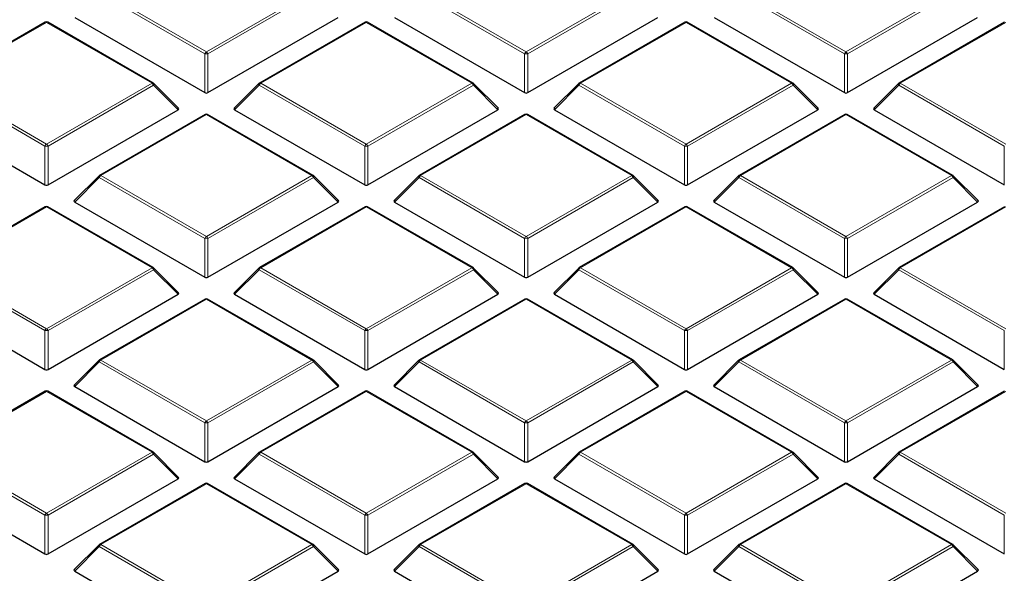
# Model space of a CAD drawing. Units: millimetres. Extents: x 0 to 439, y 0 to 297.
# Drawn here: x 268 to 291, y 206 to 219 of the extents above; entities that cross this region are included whole.
import ezdxf

# ---------------------------------------------------------------- set-up
doc = ezdxf.new("R2010")
doc.units = ezdxf.units.MM

msp = doc.modelspace()

# ---------------------------------------------------------------- linework, layer by layer
at = {"color": 8, "linetype": 'Continuous', "lineweight": 18}
for p, q in [((272.3368, 217.9803), (269.9363, 219.3661)), ((269.9713, 219.4096), (272.3718, 218.0238)), ((272.3718, 218.0238), (274.7724, 219.4096)), ((274.8074, 219.3661), (272.4068, 217.9803)), ((279.6099, 217.9803), (277.2094, 219.3661)), ((277.2443, 219.4096), (279.6449, 218.0238)), ((279.6449, 218.0238), (282.0455, 219.4096)), ((282.0805, 219.3661), (279.6799, 217.9803)), ((286.883, 217.9803), (284.4825, 219.3661)), ((284.5174, 219.4096), (286.918, 218.0238)), ((286.918, 218.0238), (289.3186, 219.4096)), ((289.3536, 219.3661), (286.953, 217.9803)), ((268.7353, 218.6961), (266.3347, 217.3103)), ((271.1359, 217.3103), (268.7353, 218.6961)), ((276.0084, 218.6961), (273.6078, 217.3103)), ((278.409, 217.3103), (276.0084, 218.6961)), ((283.2815, 218.6961), (280.8809, 217.3103)), ((285.6821, 217.3103), (283.2815, 218.6961)), ((290.5546, 218.6961), (288.154, 217.3103)), ((272.3368, 217.0972), (272.3368, 217.9803)), ((272.4068, 217.9803), (272.4068, 217.0972)), ((279.6099, 217.0972), (279.6099, 217.9803)), ((279.6799, 217.9803), (279.6799, 217.0972)), ((286.883, 217.0972), (286.883, 217.9803)), ((286.953, 217.9803), (286.953, 217.0972)), ((268.7003, 215.8809), (266.2997, 217.2668)), ((266.3347, 217.3103), (268.7353, 215.9245)), ((268.7353, 215.9245), (271.1359, 217.3103)), ((271.1709, 217.2668), (268.7703, 215.8809)), ((271.7308, 216.7069), (271.1709, 217.2668)), ((273.5728, 217.2668), (273.0129, 216.7069)), ((275.9734, 215.8809), (273.5728, 217.2668)), ((273.6078, 217.3103), (276.0084, 215.9245)), ((276.0084, 215.9245), (278.409, 217.3103)), ((278.444, 217.2668), (276.0434, 215.8809)), ((279.0039, 216.7069), (278.444, 217.2668)), ((280.8459, 217.2668), (280.286, 216.7069)), ((283.2465, 215.8809), (280.8459, 217.2668)), ((280.8809, 217.3103), (283.2815, 215.9245)), ((283.2815, 215.9245), (285.6821, 217.3103)), ((285.7171, 217.2668), (283.3165, 215.8809)), ((286.277, 216.7069), (285.7171, 217.2668)), ((288.119, 217.2668), (287.5591, 216.7069)), ((290.5196, 215.8809), (288.119, 217.2668)), ((288.154, 217.3103), (290.5546, 215.9245)), ((272.3718, 216.5968), (269.9713, 215.211)), ((274.7724, 215.211), (272.3718, 216.5968)), ((279.6449, 216.5968), (277.2443, 215.211)), ((282.0455, 215.211), (279.6449, 216.5968)), ((286.918, 216.5968), (284.5174, 215.211)), ((289.3186, 215.211), (286.918, 216.5968)), ((268.7003, 214.9978), (268.7003, 215.8809)), ((268.7703, 215.8809), (268.7703, 214.9978)), ((275.9734, 214.9978), (275.9734, 215.8809)), ((276.0434, 215.8809), (276.0434, 214.9978)), ((283.2465, 214.9978), (283.2465, 215.8809)), ((283.3165, 215.8809), (283.3165, 214.9978)), ((290.5196, 214.9978), (290.5196, 215.8809)), ((269.9713, 215.211), (272.3718, 213.8251)), ((272.3718, 213.8251), (274.7724, 215.211)), ((277.2443, 215.211), (279.6449, 213.8251)), ((279.6449, 213.8251), (282.0455, 215.211)), ((284.5174, 215.211), (286.918, 213.8251)), ((286.918, 213.8251), (289.3186, 215.211)), ((269.9363, 215.1674), (269.3764, 214.6075)), ((272.3368, 213.7816), (269.9363, 215.1674)), ((274.8074, 215.1674), (272.4068, 213.7816)), ((275.3673, 214.6075), (274.8074, 215.1674)), ((277.2094, 215.1674), (276.6495, 214.6075)), ((279.6099, 213.7816), (277.2094, 215.1674)), ((282.0805, 215.1674), (279.6799, 213.7816)), ((282.6404, 214.6075), (282.0805, 215.1674)), ((284.4825, 215.1674), (283.9226, 214.6075)), ((286.883, 213.7816), (284.4825, 215.1674)), ((289.3536, 215.1674), (286.953, 213.7816)), ((289.9135, 214.6075), (289.3536, 215.1674)), ((268.7353, 214.4975), (266.3347, 213.1116)), ((271.1359, 213.1116), (268.7353, 214.4975)), ((276.0084, 214.4975), (273.6078, 213.1116)), ((278.409, 213.1116), (276.0084, 214.4975)), ((283.2815, 214.4975), (280.8809, 213.1116)), ((285.6821, 213.1116), (283.2815, 214.4975)), ((290.5546, 214.4975), (288.154, 213.1116)), ((272.3368, 212.8985), (272.3368, 213.7816)), ((272.4068, 213.7816), (272.4068, 212.8985)), ((279.6099, 212.8985), (279.6099, 213.7816)), ((279.6799, 213.7816), (279.6799, 212.8985)), ((286.883, 212.8985), (286.883, 213.7816)), ((286.953, 213.7816), (286.953, 212.8985)), ((268.7003, 211.6823), (266.2997, 213.0681)), ((266.3347, 213.1116), (268.7353, 211.7258)), ((268.7353, 211.7258), (271.1359, 213.1116)), ((271.1709, 213.0681), (268.7703, 211.6823)), ((271.7308, 212.5082), (271.1709, 213.0681)), ((273.5728, 213.0681), (273.0129, 212.5082)), ((275.9734, 211.6823), (273.5728, 213.0681)), ((273.6078, 213.1116), (276.0084, 211.7258)), ((276.0084, 211.7258), (278.409, 213.1116)), ((278.444, 213.0681), (276.0434, 211.6823)), ((279.0039, 212.5082), (278.444, 213.0681)), ((280.8459, 213.0681), (280.286, 212.5082)), ((283.2465, 211.6823), (280.8459, 213.0681)), ((280.8809, 213.1116), (283.2815, 211.7258)), ((283.2815, 211.7258), (285.6821, 213.1116)), ((285.7171, 213.0681), (283.3165, 211.6823)), ((286.277, 212.5082), (285.7171, 213.0681)), ((288.119, 213.0681), (287.5591, 212.5082)), ((290.5196, 211.6823), (288.119, 213.0681)), ((288.154, 213.1116), (290.5546, 211.7258)), ((272.3718, 212.3981), (269.9713, 211.0123)), ((274.7724, 211.0123), (272.3718, 212.3981)), ((279.6449, 212.3981), (277.2443, 211.0123)), ((282.0455, 211.0123), (279.6449, 212.3981)), ((286.918, 212.3981), (284.5174, 211.0123)), ((289.3186, 211.0123), (286.918, 212.3981)), ((268.7003, 210.7992), (268.7003, 211.6823)), ((268.7703, 211.6823), (268.7703, 210.7992)), ((275.9734, 210.7992), (275.9734, 211.6823)), ((276.0434, 211.6823), (276.0434, 210.7992)), ((283.2465, 210.7992), (283.2465, 211.6823)), ((283.3165, 211.6823), (283.3165, 210.7992)), ((290.5196, 210.7992), (290.5196, 211.6823)), ((269.9363, 210.9688), (269.3764, 210.4089)), ((272.3368, 209.5829), (269.9363, 210.9688)), ((269.9713, 211.0123), (272.3718, 209.6265)), ((272.3718, 209.6265), (274.7724, 211.0123)), ((274.8074, 210.9688), (272.4068, 209.5829)), ((275.3673, 210.4089), (274.8074, 210.9688)), ((277.2094, 210.9688), (276.6495, 210.4089)), ((279.6099, 209.5829), (277.2094, 210.9688)), ((277.2443, 211.0123), (279.6449, 209.6265)), ((279.6449, 209.6265), (282.0455, 211.0123)), ((282.0805, 210.9688), (279.6799, 209.5829)), ((282.6404, 210.4089), (282.0805, 210.9688)), ((284.4825, 210.9688), (283.9226, 210.4089)), ((286.883, 209.5829), (284.4825, 210.9688)), ((284.5174, 211.0123), (286.918, 209.6265)), ((286.918, 209.6265), (289.3186, 211.0123)), ((289.3536, 210.9688), (286.953, 209.5829)), ((289.9135, 210.4089), (289.3536, 210.9688)), ((268.7353, 210.2988), (266.3347, 208.913)), ((271.1359, 208.913), (268.7353, 210.2988)), ((276.0084, 210.2988), (273.6078, 208.913)), ((278.409, 208.913), (276.0084, 210.2988)), ((283.2815, 210.2988), (280.8809, 208.913)), ((285.6821, 208.913), (283.2815, 210.2988)), ((290.5546, 210.2988), (288.154, 208.913)), ((272.3368, 208.6998), (272.3368, 209.5829)), ((272.4068, 209.5829), (272.4068, 208.6998)), ((279.6099, 208.6998), (279.6099, 209.5829)), ((279.6799, 209.5829), (279.6799, 208.6998)), ((286.883, 208.6998), (286.883, 209.5829)), ((286.953, 209.5829), (286.953, 208.6998)), ((268.7003, 207.4836), (266.2997, 208.8694)), ((266.3347, 208.913), (268.7353, 207.5271)), ((268.7353, 207.5271), (271.1359, 208.913)), ((271.1709, 208.8694), (268.7703, 207.4836)), ((271.7308, 208.3095), (271.1709, 208.8694)), ((273.5728, 208.8694), (273.0129, 208.3095)), ((275.9734, 207.4836), (273.5728, 208.8694)), ((273.6078, 208.913), (276.0084, 207.5271)), ((276.0084, 207.5271), (278.409, 208.913)), ((278.444, 208.8694), (276.0434, 207.4836)), ((279.0039, 208.3095), (278.444, 208.8694)), ((280.8459, 208.8694), (280.286, 208.3095)), ((283.2465, 207.4836), (280.8459, 208.8694)), ((280.8809, 208.913), (283.2815, 207.5271)), ((283.2815, 207.5271), (285.6821, 208.913)), ((285.7171, 208.8694), (283.3165, 207.4836)), ((286.277, 208.3095), (285.7171, 208.8694)), ((288.119, 208.8694), (287.5591, 208.3095)), ((290.5196, 207.4836), (288.119, 208.8694)), ((288.154, 208.913), (290.5546, 207.5271)), ((272.3718, 208.1995), (269.9713, 206.8136)), ((274.7724, 206.8136), (272.3718, 208.1995)), ((279.6449, 208.1995), (277.2443, 206.8136)), ((282.0455, 206.8136), (279.6449, 208.1995)), ((286.918, 208.1995), (284.5174, 206.8136)), ((289.3186, 206.8136), (286.918, 208.1995)), ((268.7003, 206.6005), (268.7003, 207.4836)), ((268.7703, 207.4836), (268.7703, 206.6005)), ((275.9734, 206.6005), (275.9734, 207.4836)), ((276.0434, 207.4836), (276.0434, 206.6005)), ((283.2465, 206.6005), (283.2465, 207.4836)), ((283.3165, 207.4836), (283.3165, 206.6005)), ((290.5196, 206.6005), (290.5196, 207.4836)), ((269.9363, 206.7701), (269.3764, 206.2102)), ((272.3368, 205.3843), (269.9363, 206.7701)), ((269.9713, 206.8136), (272.3718, 205.4278)), ((272.3718, 205.4278), (274.7724, 206.8136)), ((274.8074, 206.7701), (272.4068, 205.3843)), ((275.3673, 206.2102), (274.8074, 206.7701)), ((277.2094, 206.7701), (276.6495, 206.2102)), ((279.6099, 205.3843), (277.2094, 206.7701)), ((277.2443, 206.8136), (279.6449, 205.4278)), ((279.6449, 205.4278), (282.0455, 206.8136)), ((282.0805, 206.7701), (279.6799, 205.3843)), ((282.6404, 206.2102), (282.0805, 206.7701)), ((284.4825, 206.7701), (283.9226, 206.2102)), ((286.883, 205.3843), (284.4825, 206.7701)), ((284.5174, 206.8136), (286.918, 205.4278)), ((286.918, 205.4278), (289.3186, 206.8136)), ((289.3536, 206.7701), (286.953, 205.3843)), ((289.9135, 206.2102), (289.3536, 206.7701))]:
    msp.add_line(p, q, dxfattribs=at)
at = {"color": 7, "linetype": 'Continuous', "lineweight": 25}
for p, q in [((269.3764, 218.8062), (272.3368, 217.0972)), ((272.4068, 217.0972), (275.3673, 218.8062)), ((276.6495, 218.8062), (279.6099, 217.0972)), ((279.6799, 217.0972), (282.6404, 218.8062)), ((283.9226, 218.8062), (286.883, 217.0972)), ((286.953, 217.0972), (289.9135, 218.8062)), ((268.7067, 218.699), (266.3061, 217.3131)), ((271.1644, 217.3131), (268.7639, 218.699)), ((275.9798, 218.699), (273.5792, 217.3131)), ((278.4375, 217.3131), (276.037, 218.699)), ((283.2529, 218.699), (280.8523, 217.3131)), ((285.7106, 217.3131), (283.3101, 218.699)), ((290.526, 218.699), (288.1254, 217.3131)), ((271.7398, 216.7405), (271.1763, 217.3041)), ((273.5674, 217.3041), (273.0039, 216.7405)), ((279.0129, 216.7405), (278.4494, 217.3041)), ((280.8405, 217.3041), (280.277, 216.7405)), ((286.286, 216.7405), (285.7225, 217.3041)), ((288.1136, 217.3041), (287.5501, 216.7405)), ((265.7398, 216.7069), (268.7003, 214.9978)), ((268.7703, 214.9978), (271.7308, 216.7069)), ((272.3433, 216.5996), (269.9427, 215.2138)), ((274.801, 215.2138), (272.4004, 216.5996)), ((273.0129, 216.7069), (275.9734, 214.9978)), ((276.0434, 214.9978), (279.0039, 216.7069)), ((279.6164, 216.5996), (277.2158, 215.2138)), ((282.0741, 215.2138), (279.6735, 216.5996)), ((280.286, 216.7069), (283.2465, 214.9978)), ((283.3165, 214.9978), (286.277, 216.7069)), ((286.8895, 216.5996), (284.4889, 215.2138)), ((289.3472, 215.2138), (286.9466, 216.5996)), ((287.5591, 216.7069), (290.5196, 214.9978)), ((269.9308, 215.2047), (269.3674, 214.6412)), ((275.3763, 214.6412), (274.8128, 215.2047)), ((277.2039, 215.2047), (276.6404, 214.6412)), ((282.6494, 214.6412), (282.0859, 215.2047)), ((284.477, 215.2047), (283.9135, 214.6412)), ((289.9225, 214.6412), (289.359, 215.2047)), ((269.3764, 214.6075), (272.3368, 212.8985)), ((272.4068, 212.8985), (275.3673, 214.6075)), ((276.6495, 214.6075), (279.6099, 212.8985)), ((279.6799, 212.8985), (282.6404, 214.6075)), ((283.9226, 214.6075), (286.883, 212.8985)), ((286.953, 212.8985), (289.9135, 214.6075)), ((268.7067, 214.5003), (266.3061, 213.1145)), ((271.1644, 213.1145), (268.7639, 214.5003)), ((275.9798, 214.5003), (273.5792, 213.1145)), ((278.4375, 213.1145), (276.037, 214.5003)), ((283.2529, 214.5003), (280.8523, 213.1145)), ((285.7106, 213.1145), (283.3101, 214.5003)), ((290.526, 214.5003), (288.1254, 213.1145)), ((271.7398, 212.5419), (271.1763, 213.1054)), ((273.5674, 213.1054), (273.0039, 212.5419)), ((279.0129, 212.5419), (278.4494, 213.1054)), ((280.8405, 213.1054), (280.277, 212.5419)), ((286.286, 212.5419), (285.7225, 213.1054)), ((288.1136, 213.1054), (287.5501, 212.5419)), ((265.7398, 212.5082), (268.7003, 210.7992)), ((268.7703, 210.7992), (271.7308, 212.5082)), ((272.3433, 212.401), (269.9427, 211.0151)), ((274.801, 211.0151), (272.4004, 212.401)), ((273.0129, 212.5082), (275.9734, 210.7992)), ((276.0434, 210.7992), (279.0039, 212.5082)), ((279.6164, 212.401), (277.2158, 211.0151)), ((282.0741, 211.0151), (279.6735, 212.401)), ((280.286, 212.5082), (283.2465, 210.7992)), ((283.3165, 210.7992), (286.277, 212.5082)), ((286.8895, 212.401), (284.4889, 211.0151)), ((289.3472, 211.0151), (286.9466, 212.401)), ((287.5591, 212.5082), (290.5196, 210.7992)), ((269.9308, 211.0061), (269.3674, 210.4425)), ((275.3763, 210.4425), (274.8128, 211.0061)), ((277.2039, 211.0061), (276.6404, 210.4425)), ((282.6494, 210.4425), (282.0859, 211.0061)), ((284.477, 211.0061), (283.9135, 210.4425)), ((289.9225, 210.4425), (289.359, 211.0061)), ((268.7067, 210.3016), (266.3061, 208.9158)), ((271.1644, 208.9158), (268.7639, 210.3016)), ((269.3764, 210.4089), (272.3368, 208.6998)), ((272.4068, 208.6998), (275.3673, 210.4089)), ((275.9798, 210.3016), (273.5792, 208.9158)), ((278.4375, 208.9158), (276.037, 210.3016)), ((276.6495, 210.4089), (279.6099, 208.6998)), ((279.6799, 208.6998), (282.6404, 210.4089)), ((283.2529, 210.3016), (280.8523, 208.9158)), ((285.7106, 208.9158), (283.3101, 210.3016)), ((283.9226, 210.4089), (286.883, 208.6998)), ((286.953, 208.6998), (289.9135, 210.4089)), ((290.526, 210.3016), (288.1254, 208.9158)), ((271.7398, 208.3432), (271.1763, 208.9067)), ((273.5674, 208.9067), (273.0039, 208.3432)), ((279.0129, 208.3432), (278.4494, 208.9067)), ((280.8405, 208.9067), (280.277, 208.3432)), ((286.286, 208.3432), (285.7225, 208.9067)), ((288.1136, 208.9067), (287.5501, 208.3432)), ((265.7398, 208.3095), (268.7003, 206.6005)), ((268.7703, 206.6005), (271.7308, 208.3095)), ((273.0129, 208.3095), (275.9734, 206.6005)), ((276.0434, 206.6005), (279.0039, 208.3095)), ((280.286, 208.3095), (283.2465, 206.6005)), ((283.3165, 206.6005), (286.277, 208.3095)), ((287.5591, 208.3095), (290.5196, 206.6005)), ((272.3433, 208.2023), (269.9427, 206.8165)), ((274.801, 206.8165), (272.4004, 208.2023)), ((279.6164, 208.2023), (277.2158, 206.8165)), ((282.0741, 206.8165), (279.6735, 208.2023)), ((286.8895, 208.2023), (284.4889, 206.8165)), ((289.3472, 206.8165), (286.9466, 208.2023)), ((269.9308, 206.8074), (269.3674, 206.2439)), ((275.3763, 206.2439), (274.8128, 206.8074)), ((277.2039, 206.8074), (276.6404, 206.2439)), ((282.6494, 206.2439), (282.0859, 206.8074)), ((284.477, 206.8074), (283.9135, 206.2439)), ((289.9225, 206.2439), (289.359, 206.8074)), ((269.3764, 206.2102), (272.3368, 204.5011)), ((272.4068, 204.5011), (275.3673, 206.2102)), ((276.6495, 206.2102), (279.6099, 204.5011)), ((279.6799, 204.5011), (282.6404, 206.2102)), ((283.9226, 206.2102), (286.883, 204.5011)), ((286.953, 204.5011), (289.9135, 206.2102))]:
    msp.add_line(p, q, dxfattribs=at)
at = {"color": 8, "linetype": 'Continuous', "lineweight": 18, "flags": 128}
for points in [[(271.1763, 217.3041), (271.1778, 217.3022), (271.1795, 217.2982), (271.1801, 217.2932), (271.1795, 217.2874), (271.1778, 217.2809), (271.1748, 217.274), (271.1709, 217.2668)], [(273.5728, 217.2668), (273.5688, 217.274), (273.5659, 217.2809), (273.5641, 217.2874), (273.5635, 217.2932), (273.5641, 217.2982), (273.5659, 217.3022), (273.5674, 217.3041)], [(278.4494, 217.3041), (278.4509, 217.3022), (278.4526, 217.2982), (278.4532, 217.2932), (278.4526, 217.2874), (278.4509, 217.2809), (278.4479, 217.274), (278.444, 217.2668)], [(280.8459, 217.2668), (280.8419, 217.274), (280.839, 217.2809), (280.8372, 217.2874), (280.8366, 217.2932), (280.8372, 217.2982), (280.839, 217.3022), (280.8405, 217.3041)], [(285.7225, 217.3041), (285.724, 217.3022), (285.7257, 217.2982), (285.7263, 217.2932), (285.7257, 217.2874), (285.724, 217.2809), (285.721, 217.274), (285.7171, 217.2668)], [(288.119, 217.2668), (288.115, 217.274), (288.1121, 217.2809), (288.1103, 217.2874), (288.1097, 217.2932), (288.1103, 217.2982), (288.1121, 217.3022), (288.1136, 217.3041)], [(269.9363, 215.1674), (269.9323, 215.1746), (269.9294, 215.1816), (269.9276, 215.188), (269.927, 215.1938), (269.9276, 215.1988), (269.9294, 215.2029), (269.9308, 215.2047)], [(274.8128, 215.2047), (274.8143, 215.2029), (274.8161, 215.1988), (274.8167, 215.1938), (274.8161, 215.188), (274.8143, 215.1816), (274.8114, 215.1746), (274.8074, 215.1674)], [(277.2094, 215.1674), (277.2054, 215.1746), (277.2025, 215.1816), (277.2007, 215.188), (277.2001, 215.1938), (277.2007, 215.1988), (277.2025, 215.2029), (277.2039, 215.2047)], [(282.0859, 215.2047), (282.0874, 215.2029), (282.0892, 215.1988), (282.0898, 215.1938), (282.0892, 215.188), (282.0874, 215.1816), (282.0845, 215.1746), (282.0805, 215.1674)], [(284.4825, 215.1674), (284.4785, 215.1746), (284.4756, 215.1816), (284.4738, 215.188), (284.4732, 215.1938), (284.4738, 215.1988), (284.4756, 215.2029), (284.477, 215.2047)], [(289.359, 215.2047), (289.3605, 215.2029), (289.3623, 215.1988), (289.3629, 215.1938), (289.3623, 215.188), (289.3605, 215.1816), (289.3576, 215.1746), (289.3536, 215.1674)], [(271.1763, 213.1054), (271.1778, 213.1036), (271.1795, 213.0995), (271.1801, 213.0945), (271.1795, 213.0887), (271.1778, 213.0822), (271.1748, 213.0753), (271.1709, 213.0681)], [(273.5728, 213.0681), (273.5688, 213.0753), (273.5659, 213.0822), (273.5641, 213.0887), (273.5635, 213.0945), (273.5641, 213.0995), (273.5659, 213.1036), (273.5674, 213.1054)], [(278.4494, 213.1054), (278.4509, 213.1036), (278.4526, 213.0995), (278.4532, 213.0945), (278.4526, 213.0887), (278.4509, 213.0822), (278.4479, 213.0753), (278.444, 213.0681)], [(280.8459, 213.0681), (280.8419, 213.0753), (280.839, 213.0822), (280.8372, 213.0887), (280.8366, 213.0945), (280.8372, 213.0995), (280.839, 213.1036), (280.8405, 213.1054)], [(285.7225, 213.1054), (285.724, 213.1036), (285.7257, 213.0995), (285.7263, 213.0945), (285.7257, 213.0887), (285.724, 213.0822), (285.721, 213.0753), (285.7171, 213.0681)], [(288.119, 213.0681), (288.115, 213.0753), (288.1121, 213.0822), (288.1103, 213.0887), (288.1097, 213.0945), (288.1103, 213.0995), (288.1121, 213.1036), (288.1136, 213.1054)], [(269.9363, 210.9688), (269.9323, 210.976), (269.9294, 210.9829), (269.9276, 210.9893), (269.927, 210.9952), (269.9276, 211.0002), (269.9294, 211.0042), (269.9308, 211.0061)], [(274.8128, 211.0061), (274.8143, 211.0042), (274.8161, 211.0002), (274.8167, 210.9952), (274.8161, 210.9893), (274.8143, 210.9829), (274.8114, 210.976), (274.8074, 210.9688)], [(277.2094, 210.9688), (277.2054, 210.976), (277.2025, 210.9829), (277.2007, 210.9893), (277.2001, 210.9952), (277.2007, 211.0002), (277.2025, 211.0042), (277.2039, 211.0061)], [(282.0859, 211.0061), (282.0874, 211.0042), (282.0892, 211.0002), (282.0898, 210.9952), (282.0892, 210.9893), (282.0874, 210.9829), (282.0845, 210.976), (282.0805, 210.9688)], [(284.4825, 210.9688), (284.4785, 210.976), (284.4756, 210.9829), (284.4738, 210.9893), (284.4732, 210.9952), (284.4738, 211.0002), (284.4756, 211.0042), (284.477, 211.0061)], [(289.359, 211.0061), (289.3605, 211.0042), (289.3623, 211.0002), (289.3629, 210.9952), (289.3623, 210.9893), (289.3605, 210.9829), (289.3576, 210.976), (289.3536, 210.9688)], [(271.1763, 208.9067), (271.1778, 208.9049), (271.1795, 208.9008), (271.1801, 208.8958), (271.1795, 208.89), (271.1778, 208.8836), (271.1748, 208.8766), (271.1709, 208.8694)], [(273.5728, 208.8694), (273.5688, 208.8766), (273.5659, 208.8836), (273.5641, 208.89), (273.5635, 208.8958), (273.5641, 208.9008), (273.5659, 208.9049), (273.5674, 208.9067)], [(278.4494, 208.9067), (278.4509, 208.9049), (278.4526, 208.9008), (278.4532, 208.8958), (278.4526, 208.89), (278.4509, 208.8836), (278.4479, 208.8766), (278.444, 208.8694)], [(280.8459, 208.8694), (280.8419, 208.8766), (280.839, 208.8836), (280.8372, 208.89), (280.8366, 208.8958), (280.8372, 208.9008), (280.839, 208.9049), (280.8405, 208.9067)], [(285.7225, 208.9067), (285.724, 208.9049), (285.7257, 208.9008), (285.7263, 208.8958), (285.7257, 208.89), (285.724, 208.8836), (285.721, 208.8766), (285.7171, 208.8694)], [(288.119, 208.8694), (288.115, 208.8766), (288.1121, 208.8836), (288.1103, 208.89), (288.1097, 208.8958), (288.1103, 208.9008), (288.1121, 208.9049), (288.1136, 208.9067)], [(269.9363, 206.7701), (269.9323, 206.7773), (269.9294, 206.7842), (269.9276, 206.7907), (269.927, 206.7965), (269.9276, 206.8015), (269.9294, 206.8056), (269.9308, 206.8074)], [(274.8128, 206.8074), (274.8143, 206.8056), (274.8161, 206.8015), (274.8167, 206.7965), (274.8161, 206.7907), (274.8143, 206.7842), (274.8114, 206.7773), (274.8074, 206.7701)], [(277.2094, 206.7701), (277.2054, 206.7773), (277.2025, 206.7842), (277.2007, 206.7907), (277.2001, 206.7965), (277.2007, 206.8015), (277.2025, 206.8056), (277.2039, 206.8074)], [(282.0859, 206.8074), (282.0874, 206.8056), (282.0892, 206.8015), (282.0898, 206.7965), (282.0892, 206.7907), (282.0874, 206.7842), (282.0845, 206.7773), (282.0805, 206.7701)], [(284.4825, 206.7701), (284.4785, 206.7773), (284.4756, 206.7842), (284.4738, 206.7907), (284.4732, 206.7965), (284.4738, 206.8015), (284.4756, 206.8056), (284.477, 206.8074)], [(289.359, 206.8074), (289.3605, 206.8056), (289.3623, 206.8015), (289.3629, 206.7965), (289.3623, 206.7907), (289.3605, 206.7842), (289.3576, 206.7773), (289.3536, 206.7701)]]:
    msp.add_lwpolyline(points, dxfattribs=at)
at = {"color": 7, "linetype": 'Continuous', "lineweight": 25}
for centre, start, end in [((268.7353, 218.6495), 60.00269, 119.99731), ((276.0084, 218.6495), 60.00269, 119.99731), ((283.2815, 218.6495), 60.00269, 119.99731), ((271.1359, 217.2637), 44.99845, 60.00269), ((273.6078, 217.2637), 119.99731, 135.00155), ((278.409, 217.2637), 44.99845, 60.00269), ((280.8809, 217.2637), 119.99731, 135.00155), ((285.6821, 217.2637), 44.99845, 60.00269), ((288.154, 217.2637), 119.99731, 135.00155), ((272.3718, 216.5501), 60.00269, 119.99731), ((279.6449, 216.5501), 60.00269, 119.99731), ((286.918, 216.5501), 60.00269, 119.99731), ((269.9713, 215.1643), 119.99731, 135.00155), ((274.7724, 215.1643), 44.99845, 60.00269), ((277.2443, 215.1643), 119.99731, 135.00155), ((282.0455, 215.1643), 44.99845, 60.00269), ((284.5174, 215.1643), 119.99731, 135.00155), ((289.3186, 215.1643), 44.99845, 60.00269), ((268.7353, 214.4508), 60.00269, 119.99731), ((276.0084, 214.4508), 60.00269, 119.99731), ((283.2815, 214.4508), 60.00269, 119.99731), ((271.1359, 213.065), 44.99845, 60.00269), ((273.6078, 213.065), 119.99731, 135.00155), ((278.409, 213.065), 44.99845, 60.00269), ((280.8809, 213.065), 119.99731, 135.00155), ((285.6821, 213.065), 44.99845, 60.00269), ((288.154, 213.065), 119.99731, 135.00155), ((272.3718, 212.3515), 60.00269, 119.99731), ((279.6449, 212.3515), 60.00269, 119.99731), ((286.918, 212.3515), 60.00269, 119.99731), ((269.9713, 210.9656), 119.99731, 135.00155), ((274.7724, 210.9656), 44.99845, 60.00269), ((277.2443, 210.9656), 119.99731, 135.00155), ((282.0455, 210.9656), 44.99845, 60.00269), ((284.5174, 210.9656), 119.99731, 135.00155), ((289.3186, 210.9656), 44.99845, 60.00269), ((268.7353, 210.2521), 60.00269, 119.99731), ((276.0084, 210.2521), 60.00269, 119.99731), ((283.2815, 210.2521), 60.00269, 119.99731), ((271.1359, 208.8663), 44.99845, 60.00269), ((273.6078, 208.8663), 119.99731, 135.00155), ((278.409, 208.8663), 44.99845, 60.00269), ((280.8809, 208.8663), 119.99731, 135.00155), ((285.6821, 208.8663), 44.99845, 60.00269), ((288.154, 208.8663), 119.99731, 135.00155), ((272.3718, 208.1528), 60.00269, 119.99731), ((279.6449, 208.1528), 60.00269, 119.99731), ((286.918, 208.1528), 60.00269, 119.99731), ((269.9713, 206.767), 119.99731, 135.00155), ((274.7724, 206.767), 44.99845, 60.00269), ((277.2443, 206.767), 119.99731, 135.00155), ((282.0455, 206.767), 44.99845, 60.00269), ((284.5174, 206.767), 119.99731, 135.00155), ((289.3186, 206.767), 44.99845, 60.00269)]:
    msp.add_arc(centre, 0.0571, start, end, dxfattribs=at)
at = {"color": 8, "linetype": 'Continuous', "lineweight": 18}
for centre, radius, start, end in [((268.7185, 218.6726), 0.0289, 54.53278, 114.15676), ((268.752, 218.6726), 0.0289, 65.84324, 125.46722), ((275.9916, 218.6726), 0.0289, 54.53278, 114.15676), ((276.0251, 218.6726), 0.0289, 65.84324, 125.46722), ((283.2647, 218.6726), 0.0289, 54.53278, 114.15676), ((283.2982, 218.6726), 0.0289, 65.84324, 125.46722), ((272.4191, 217.95), 0.0877, 122.63797, 159.77289), ((272.3718, 217.2568), 0.7244, 87.23102, 92.76898), ((272.3245, 217.95), 0.0877, 20.22711, 57.36203), ((279.6922, 217.95), 0.0877, 122.63797, 159.77289), ((279.6449, 217.2568), 0.7244, 87.23102, 92.76898), ((279.5976, 217.95), 0.0877, 20.22711, 57.36203), ((286.9653, 217.95), 0.0877, 122.63797, 159.77289), ((286.918, 217.2568), 0.7244, 87.23102, 92.76898), ((286.8707, 217.95), 0.0877, 20.22711, 57.36203), ((271.1526, 217.2868), 0.0289, 65.84324, 125.46722), ((271.0886, 217.2365), 0.0877, 20.22711, 57.36203), ((273.6551, 217.2365), 0.0877, 122.63797, 159.77289), ((273.591, 217.2868), 0.0289, 54.53278, 114.15676), ((278.4257, 217.2868), 0.0289, 65.84324, 125.46722), ((278.3617, 217.2365), 0.0877, 20.22711, 57.36203), ((280.9282, 217.2365), 0.0877, 122.63797, 159.77289), ((280.8641, 217.2868), 0.0289, 54.53278, 114.15676), ((285.6988, 217.2868), 0.0289, 65.84324, 125.46722), ((285.6348, 217.2365), 0.0877, 20.22711, 57.36203), ((288.2013, 217.2365), 0.0877, 122.63797, 159.77289), ((288.1372, 217.2868), 0.0289, 54.53278, 114.15676), ((272.3551, 216.5733), 0.0289, 54.53278, 114.15676), ((272.3886, 216.5733), 0.0289, 65.84324, 125.46722), ((279.6282, 216.5733), 0.0289, 54.53278, 114.15676), ((279.6617, 216.5733), 0.0289, 65.84324, 125.46722), ((286.9013, 216.5733), 0.0289, 54.53278, 114.15676), ((286.9348, 216.5733), 0.0289, 65.84324, 125.46722), ((268.7826, 215.8506), 0.0877, 122.63797, 159.77289), ((268.7353, 215.1574), 0.7244, 87.23102, 92.76898), ((268.688, 215.8506), 0.0877, 20.22711, 57.36203), ((276.0557, 215.8506), 0.0877, 122.63797, 159.77289), ((276.0084, 215.1574), 0.7244, 87.23102, 92.76898), ((275.9611, 215.8506), 0.0877, 20.22711, 57.36203), ((283.3288, 215.8506), 0.0877, 122.63797, 159.77289), ((283.2815, 215.1574), 0.7244, 87.23102, 92.76898), ((283.2342, 215.8506), 0.0877, 20.22711, 57.36203), ((270.0186, 215.1371), 0.0877, 122.63797, 159.77289), ((269.9545, 215.1875), 0.0289, 54.53278, 114.15676), ((274.7892, 215.1875), 0.0289, 65.84324, 125.46722), ((274.7251, 215.1371), 0.0877, 20.22711, 57.36203), ((277.2916, 215.1371), 0.0877, 122.63797, 159.77289), ((277.2276, 215.1875), 0.0289, 54.53278, 114.15676), ((282.0623, 215.1875), 0.0289, 65.84324, 125.46722), ((281.9982, 215.1371), 0.0877, 20.22711, 57.36203), ((284.5647, 215.1371), 0.0877, 122.63797, 159.77289), ((284.5007, 215.1875), 0.0289, 54.53278, 114.15676), ((289.3354, 215.1875), 0.0289, 65.84324, 125.46722), ((289.2713, 215.1371), 0.0877, 20.22711, 57.36203), ((268.7185, 214.474), 0.0289, 54.53278, 114.15676), ((268.752, 214.474), 0.0289, 65.84324, 125.46722), ((275.9916, 214.474), 0.0289, 54.53278, 114.15676), ((276.0251, 214.474), 0.0289, 65.84324, 125.46722), ((283.2647, 214.474), 0.0289, 54.53278, 114.15676), ((283.2982, 214.474), 0.0289, 65.84324, 125.46722), ((272.4191, 213.7513), 0.0877, 122.63797, 159.77289), ((272.3718, 213.0581), 0.7244, 87.23102, 92.76898), ((272.3245, 213.7513), 0.0877, 20.22711, 57.36203), ((279.6922, 213.7513), 0.0877, 122.63797, 159.77289), ((279.6449, 213.0581), 0.7244, 87.23102, 92.76898), ((279.5976, 213.7513), 0.0877, 20.22711, 57.36203), ((286.9653, 213.7513), 0.0877, 122.63797, 159.77289), ((286.918, 213.0581), 0.7244, 87.23102, 92.76898), ((286.8707, 213.7513), 0.0877, 20.22711, 57.36203), ((271.1526, 213.0881), 0.0289, 65.84324, 125.46722), ((271.0886, 213.0378), 0.0877, 20.22711, 57.36203), ((273.6551, 213.0378), 0.0877, 122.63797, 159.77289), ((273.591, 213.0881), 0.0289, 54.53278, 114.15676), ((278.4257, 213.0881), 0.0289, 65.84324, 125.46722), ((278.3617, 213.0378), 0.0877, 20.22711, 57.36203), ((280.9282, 213.0378), 0.0877, 122.63797, 159.77289), ((280.8641, 213.0881), 0.0289, 54.53278, 114.15676), ((285.6988, 213.0881), 0.0289, 65.84324, 125.46722), ((285.6348, 213.0378), 0.0877, 20.22711, 57.36203), ((288.2013, 213.0378), 0.0877, 122.63797, 159.77289), ((288.1372, 213.0881), 0.0289, 54.53278, 114.15676), ((272.3551, 212.3746), 0.0289, 54.53278, 114.15676), ((272.3886, 212.3746), 0.0289, 65.84324, 125.46722), ((279.6282, 212.3746), 0.0289, 54.53278, 114.15676), ((279.6617, 212.3746), 0.0289, 65.84324, 125.46722), ((286.9013, 212.3746), 0.0289, 54.53278, 114.15676), ((286.9348, 212.3746), 0.0289, 65.84324, 125.46722), ((268.7826, 211.652), 0.0877, 122.63797, 159.77289), ((268.7353, 210.9588), 0.7244, 87.23102, 92.76898), ((268.688, 211.652), 0.0877, 20.22711, 57.36203), ((276.0557, 211.652), 0.0877, 122.63797, 159.77289), ((276.0084, 210.9588), 0.7244, 87.23102, 92.76898), ((275.9611, 211.652), 0.0877, 20.22711, 57.36203), ((283.3288, 211.652), 0.0877, 122.63797, 159.77289), ((283.2815, 210.9588), 0.7244, 87.23102, 92.76898), ((283.2342, 211.652), 0.0877, 20.22711, 57.36203), ((270.0186, 210.9385), 0.0877, 122.63797, 159.77289), ((269.9545, 210.9888), 0.0289, 54.53278, 114.15676), ((274.7892, 210.9888), 0.0289, 65.84324, 125.46722), ((274.7251, 210.9385), 0.0877, 20.22711, 57.36203), ((277.2916, 210.9385), 0.0877, 122.63797, 159.77289), ((277.2276, 210.9888), 0.0289, 54.53278, 114.15676), ((282.0623, 210.9888), 0.0289, 65.84324, 125.46722), ((281.9982, 210.9385), 0.0877, 20.22711, 57.36203), ((284.5647, 210.9385), 0.0877, 122.63797, 159.77289), ((284.5007, 210.9888), 0.0289, 54.53278, 114.15676), ((289.3354, 210.9888), 0.0289, 65.84324, 125.46722), ((289.2713, 210.9385), 0.0877, 20.22711, 57.36203), ((268.7185, 210.2753), 0.0289, 54.53278, 114.15676), ((268.752, 210.2753), 0.0289, 65.84324, 125.46722), ((275.9916, 210.2753), 0.0289, 54.53278, 114.15676), ((276.0251, 210.2753), 0.0289, 65.84324, 125.46722), ((283.2647, 210.2753), 0.0289, 54.53278, 114.15676), ((283.2982, 210.2753), 0.0289, 65.84324, 125.46722), ((272.4191, 209.5526), 0.0877, 122.63797, 159.77289), ((272.3245, 209.5526), 0.0877, 20.22711, 57.36203), ((279.6922, 209.5526), 0.0877, 122.63797, 159.77289), ((279.5976, 209.5526), 0.0877, 20.22711, 57.36203), ((286.9653, 209.5526), 0.0877, 122.63797, 159.77289), ((286.8707, 209.5526), 0.0877, 20.22711, 57.36203), ((272.3718, 208.8594), 0.7244, 87.23102, 92.76898), ((279.6449, 208.8594), 0.7244, 87.23102, 92.76898), ((286.918, 208.8594), 0.7244, 87.23102, 92.76898), ((271.1526, 208.8895), 0.0289, 65.84324, 125.46722), ((271.0886, 208.8391), 0.0877, 20.22711, 57.36203), ((273.6551, 208.8391), 0.0877, 122.63797, 159.77289), ((273.591, 208.8895), 0.0289, 54.53278, 114.15676), ((278.4257, 208.8895), 0.0289, 65.84324, 125.46722), ((278.3617, 208.8391), 0.0877, 20.22711, 57.36203), ((280.9282, 208.8391), 0.0877, 122.63797, 159.77289), ((280.8641, 208.8895), 0.0289, 54.53278, 114.15676), ((285.6988, 208.8895), 0.0289, 65.84324, 125.46722), ((285.6348, 208.8391), 0.0877, 20.22711, 57.36203), ((288.2013, 208.8391), 0.0877, 122.63797, 159.77289), ((288.1372, 208.8895), 0.0289, 54.53278, 114.15676), ((272.3551, 208.1759), 0.0289, 54.53278, 114.15676), ((272.3886, 208.1759), 0.0289, 65.84324, 125.46722), ((279.6282, 208.1759), 0.0289, 54.53278, 114.15676), ((279.6617, 208.1759), 0.0289, 65.84324, 125.46722), ((286.9013, 208.1759), 0.0289, 54.53278, 114.15676), ((286.9348, 208.1759), 0.0289, 65.84324, 125.46722), ((268.7826, 207.4533), 0.0877, 122.63797, 159.77289), ((268.7353, 206.7601), 0.7244, 87.23102, 92.76898), ((268.688, 207.4533), 0.0877, 20.22711, 57.36203), ((276.0557, 207.4533), 0.0877, 122.63797, 159.77289), ((276.0084, 206.7601), 0.7244, 87.23102, 92.76898), ((275.9611, 207.4533), 0.0877, 20.22711, 57.36203), ((283.3288, 207.4533), 0.0877, 122.63797, 159.77289), ((283.2815, 206.7601), 0.7244, 87.23102, 92.76898), ((283.2342, 207.4533), 0.0877, 20.22711, 57.36203), ((270.0186, 206.7398), 0.0877, 122.63797, 159.77289), ((269.9545, 206.7901), 0.0289, 54.53278, 114.15676), ((274.7892, 206.7901), 0.0289, 65.84324, 125.46722), ((274.7251, 206.7398), 0.0877, 20.22711, 57.36203), ((277.2916, 206.7398), 0.0877, 122.63797, 159.77289), ((277.2276, 206.7901), 0.0289, 54.53278, 114.15676), ((282.0623, 206.7901), 0.0289, 65.84324, 125.46722), ((281.9982, 206.7398), 0.0877, 20.22711, 57.36203), ((284.5647, 206.7398), 0.0877, 122.63797, 159.77289), ((284.5007, 206.7901), 0.0289, 54.53278, 114.15676), ((289.3354, 206.7901), 0.0289, 65.84324, 125.46722), ((289.2713, 206.7398), 0.0877, 20.22711, 57.36203)]:
    msp.add_arc(centre, radius, start, end, dxfattribs=at)
at = {"color": 7, "linetype": 'Continuous', "lineweight": 25}
for centre, major_axis, ratio, start_param, end_param in [((272.3718, 217.1308), (0.0571, 0), 0.7452752, 4.0533309, 5.371447), ((279.6449, 217.1308), (0.0571, 0), 0.7452752, 4.0533309, 5.371447), ((286.918, 217.1308), (0.0571, 0), 0.7452752, 4.0533309, 5.371447), ((271.6724, 216.7271), (0.0738, 0), 0.4471651, 5.6241273, 6.9422433), ((273.0712, 216.7271), (0.0738, 0), 0.4471651, 2.4825346, 3.8006507), ((278.9455, 216.7271), (0.0738, 0), 0.4471651, 5.6241273, 6.9422433), ((280.3443, 216.7271), (0.0738, 0), 0.4471651, 2.4825346, 3.8006507), ((286.2186, 216.7271), (0.0738, 0), 0.4471651, 5.6241273, 6.9422433), ((287.6174, 216.7271), (0.0738, 0), 0.4471651, 2.4825346, 3.8006507), ((268.7353, 215.0315), (0.0571, 0), 0.7452752, 4.0533309, 5.371447), ((276.0084, 215.0315), (0.0571, 0), 0.7452752, 4.0533309, 5.371447), ((283.2815, 215.0315), (0.0571, 0), 0.7452752, 4.0533309, 5.371447), ((269.4347, 214.6277), (0.0738, 0), 0.4471651, 2.4825346, 3.8006507), ((275.309, 214.6277), (0.0738, 0), 0.4471651, 5.6241273, 6.9422433), ((276.7078, 214.6277), (0.0738, 0), 0.4471651, 2.4825346, 3.8006507), ((282.5821, 214.6277), (0.0738, 0), 0.4471651, 5.6241273, 6.9422433), ((283.9809, 214.6277), (0.0738, 0), 0.4471651, 2.4825346, 3.8006507), ((289.8552, 214.6277), (0.0738, 0), 0.4471651, 5.6241273, 6.9422433), ((272.3718, 212.9322), (0.0571, 0), 0.7452752, 4.0533309, 5.371447), ((279.6449, 212.9322), (0.0571, 0), 0.7452752, 4.0533309, 5.371447), ((286.918, 212.9322), (0.0571, 0), 0.7452752, 4.0533309, 5.371447), ((271.6724, 212.5284), (0.0738, 0), 0.4471651, 5.6241273, 6.9422433), ((273.0712, 212.5284), (0.0738, 0), 0.4471651, 2.4825346, 3.8006507), ((278.9455, 212.5284), (0.0738, 0), 0.4471651, 5.6241273, 6.9422433), ((280.3443, 212.5284), (0.0738, 0), 0.4471651, 2.4825346, 3.8006507), ((286.2186, 212.5284), (0.0738, 0), 0.4471651, 5.6241273, 6.9422433), ((287.6174, 212.5284), (0.0738, 0), 0.4471651, 2.4825346, 3.8006507), ((268.7353, 210.8328), (0.0571, 0), 0.7452752, 4.0533309, 5.371447), ((276.0084, 210.8328), (0.0571, 0), 0.7452752, 4.0533309, 5.371447), ((283.2815, 210.8328), (0.0571, 0), 0.7452752, 4.0533309, 5.371447), ((269.4347, 210.4291), (0.0738, 0), 0.4471651, 2.4825346, 3.8006507), ((275.309, 210.4291), (0.0738, 0), 0.4471651, 5.6241273, 6.9422433), ((276.7078, 210.4291), (0.0738, 0), 0.4471651, 2.4825346, 3.8006507), ((282.5821, 210.4291), (0.0738, 0), 0.4471651, 5.6241273, 6.9422433), ((283.9809, 210.4291), (0.0738, 0), 0.4471651, 2.4825346, 3.8006507), ((289.8552, 210.4291), (0.0738, 0), 0.4471651, 5.6241273, 6.9422433), ((272.3718, 208.7335), (0.0571, 0), 0.7452752, 4.0533309, 5.371447), ((279.6449, 208.7335), (0.0571, 0), 0.7452752, 4.0533309, 5.371447), ((286.918, 208.7335), (0.0571, 0), 0.7452752, 4.0533309, 5.371447), ((271.6724, 208.3297), (0.0738, 0), 0.4471651, 5.6241273, 6.9422433), ((273.0712, 208.3297), (0.0738, 0), 0.4471651, 2.4825346, 3.8006507), ((278.9455, 208.3297), (0.0738, 0), 0.4471651, 5.6241273, 6.9422433), ((280.3443, 208.3297), (0.0738, 0), 0.4471651, 2.4825346, 3.8006507), ((286.2186, 208.3297), (0.0738, 0), 0.4471651, 5.6241273, 6.9422433), ((287.6174, 208.3297), (0.0738, 0), 0.4471651, 2.4825346, 3.8006507), ((268.7353, 206.6341), (0.0571, 0), 0.7452752, 4.0533309, 5.371447), ((276.0084, 206.6341), (0.0571, 0), 0.7452752, 4.0533309, 5.371447), ((283.2815, 206.6341), (0.0571, 0), 0.7452752, 4.0533309, 5.371447), ((269.4347, 206.2304), (0.0738, 0), 0.4471651, 2.4825346, 3.8006507), ((275.309, 206.2304), (0.0738, 0), 0.4471651, 5.6241273, 6.9422433), ((276.7078, 206.2304), (0.0738, 0), 0.4471651, 2.4825346, 3.8006507), ((282.5821, 206.2304), (0.0738, 0), 0.4471651, 5.6241273, 6.9422433), ((283.9809, 206.2304), (0.0738, 0), 0.4471651, 2.4825346, 3.8006507), ((289.8552, 206.2304), (0.0738, 0), 0.4471651, 5.6241273, 6.9422433)]:
    msp.add_ellipse(centre, major_axis=major_axis, ratio=ratio, start_param=start_param, end_param=end_param, dxfattribs=at)
for points, knots in [([(284.5737, 235.7898), (284.5421, 235.7835), (283.9281, 235.6609), (282.7409, 235.4052), (281.0192, 235.0117), (279.3143, 234.5912), (277.6261, 234.1458), (275.956, 233.6751), (274.3047, 233.1794), (272.6734, 232.659), (271.0629, 232.1141), (269.4741, 231.5448), (267.9082, 230.9514), (266.3659, 230.3341), (264.8482, 229.6933), (263.3561, 229.0291), (261.8905, 228.3418), (260.4523, 227.6316), (259.0424, 226.899), (257.6618, 226.1442), (256.3113, 225.3675), (254.9919, 224.5694), (253.7045, 223.75), (252.4501, 222.9099), (251.2295, 222.0496), (250.0437, 221.1693), (248.8935, 220.2697), (247.7799, 219.3513), (246.7038, 218.4146), (245.6661, 217.4602), (244.6675, 216.4887), (243.7089, 215.5009), (242.7911, 214.4975), (241.9149, 213.4793), (241.0809, 212.447), (240.2898, 211.4014), (239.5423, 210.3436), (238.8388, 209.2743), (238.1798, 208.1944), (237.5656, 207.1049), (236.9967, 206.0067), (236.4732, 204.9006), (235.9953, 203.7876), (235.5632, 202.6685), (235.1768, 201.5441), (234.8363, 200.4152), (234.5415, 199.2826), (234.2924, 198.1469), (234.089, 197.009), (233.931, 195.8693), (233.8193, 194.7286), (233.7503, 193.6027), (233.7422, 192.8569), (233.7382, 192.4919)], [0, 0, 0, 0, 0.0010955, 0.0213242, 0.0415602, 0.0618045, 0.0820577, 0.10232, 0.1225919, 0.1428738, 0.1631658, 0.1834683, 0.2037813, 0.2241049, 0.244439, 0.2647833, 0.2851375, 0.305501, 0.3258731, 0.3462527, 0.3666386, 0.3870292, 0.4074226, 0.4278159, 0.4482062, 0.4685901, 0.4889639, 0.5093237, 0.5296647, 0.5499819, 0.5702699, 0.590523, 0.610735, 0.6308999, 0.6510114, 0.6710636, 0.6910505, 0.7109671, 0.7308087, 0.7505715, 0.7702529, 0.7898511, 0.8093659, 0.8287981, 0.8481502, 0.8674256, 0.8866293, 0.9057674, 0.9248471, 0.9438767, 0.9628651, 0.981822, 1, 1, 1, 1]), ([(308.7373, 234.2784), (308.4699, 234.2776), (307.6946, 234.2755), (306.4118, 234.2521), (304.8908, 234.1994), (303.373, 234.1204), (301.86, 234.0155), (300.353, 233.8846), (298.8533, 233.728), (297.3622, 233.5457), (295.8811, 233.338), (294.4112, 233.1049), (292.9539, 232.8467), (291.5103, 232.5636), (290.0818, 232.2558), (288.6696, 231.9237), (287.2749, 231.5675), (285.899, 231.1874), (284.543, 230.7839), (283.2082, 230.3572), (281.8957, 229.9078), (280.6067, 229.436), (279.3422, 228.9421), (278.1035, 228.4268), (276.8915, 227.8902), (275.7074, 227.3331), (274.5522, 226.7557), (273.4269, 226.1586), (272.3325, 225.5423), (271.2699, 224.9073), (270.2402, 224.2542), (269.2442, 223.5835), (268.2829, 222.8958), (267.357, 222.1917), (266.4674, 221.4718), (265.615, 220.7368), (264.8004, 219.9872), (264.0245, 219.2237), (263.2879, 218.4471), (262.5913, 217.6579), (261.9353, 216.857), (261.3206, 216.0449), (260.7477, 215.2226), (260.2172, 214.3906), (259.7294, 213.5499), (259.2849, 212.7011), (258.8841, 211.845), (258.5268, 210.9826), (258.2153, 210.1143), (257.9626, 209.3045), (257.8348, 208.7824), (257.7786, 208.5531)], [0, 0, 0, 0, 0.0109012, 0.0316018, 0.052303, 0.0730043, 0.0937059, 0.1144078, 0.13511, 0.1558127, 0.1765159, 0.1972197, 0.2179241, 0.2386293, 0.2593353, 0.2800421, 0.3007499, 0.3214586, 0.3421684, 0.3628793, 0.3835913, 0.4043045, 0.4250189, 0.4457346, 0.4664514, 0.4871694, 0.5078885, 0.5286087, 0.5493299, 0.5700518, 0.5907744, 0.6114974, 0.6322204, 0.6529431, 0.6736648, 0.6943852, 0.7151035, 0.7358191, 0.7565312, 0.7772388, 0.797941, 0.8186368, 0.8393251, 0.8600048, 0.8806749, 0.9013345, 0.9219828, 0.9426192, 0.9632435, 0.9838557, 1, 1, 1, 1])]:
    msp.add_open_spline(points, degree=3, knots=knots, dxfattribs=at)

doc.saveas('drawing.dxf')
